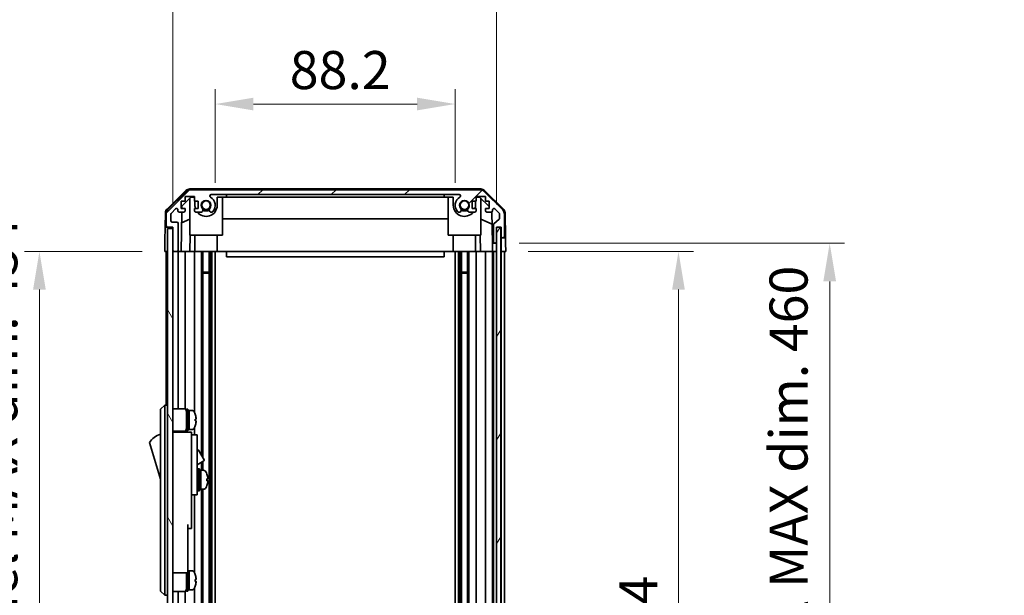
# Model space of a CAD drawing. Units: millimetres. Extents: x 0 to 9620, y -23 to 1686.
# Drawn here: x 3562 to 3924, y 1138 to 1350 of the extents above; entities that cross this region are included whole.
import ezdxf

# ---------------------------------------------------------------- set-up
doc = ezdxf.new("R2010")
doc.units = ezdxf.units.MM
doc.header["$LTSCALE"] = 5.5
doc.layers.get('Defpoints').update_dxf_attribs({"lineweight": 25})
for name, color, linetype, lineweight in [('Dimension (ISO)', 7, 'Continuous', 18), ('Dimension (ISO) @ 1', 7, 'Continuous', 18), ('Hatch (ISO)', 1, 'Continuous', 18), ('Visible (ISO)', 7, 'Continuous', 35)]:
    doc.layers.add(name, color=color, linetype=linetype, lineweight=lineweight)
doc.styles.add('Note Text (TK)', font='MS PGothic.ttf')
doc.dimstyles.new('Default - Method 1b (TK)', dxfattribs={"dimscale": 5.5, "dimtxt": 2.5, "dimasz": 2.5, "dimexe": 1, "dimexo": 1.5, "dimgap": 1, "dimtad": 1, "dimtoh": 1, "dimrnd": 1e-08, "dimdsep": 46, "dimtxsty": 'Note Text (TK)', "dimcen": 0.09, "dimdle": 5, "dimclrd": 100, "dimclre": 100, "dimclrt": 7, "dimadec": 1, "dimazin": 1, "dimtfac": 1, "dimtmove": 0, "dimatfit": 3, "dimfxl": 0, "dimtolj": 1, "dimlwd": -1, "dimlwe": -1, "dimarcsym": 0})

# ---------------------------------------------------------------- blocks, each defined once
blk = doc.blocks.new('*D41')
at = {"layer": 'Defpoints', "color": 0, "transparency": 16777216}
for p in [(3721.68, 1318.55), (3633.48, 1281.31), (3721.68, 1281.31)]:
    blk.add_point(p, dxfattribs=at)
at = {"layer": 'Dimension (ISO)', "color": 100, "transparency": 16777216}
for p, q in [((3633.48, 1289.56), (3633.48, 1324.05)), ((3721.68, 1289.56), (3721.68, 1324.05)), ((3647.48, 1318.55), (3707.68, 1318.55))]:
    blk.add_line(p, q, dxfattribs=at)
for points in [[(3647.48, 1320.88), (3647.48, 1316.22), (3633.48, 1318.55)], [(3707.68, 1320.88), (3707.68, 1316.22), (3721.68, 1318.55)]]:
    blk.add_solid(points, dxfattribs=at)
at = {"layer": 'Dimension (ISO)', "color": 7, "transparency": 16777216, "insert": (3660.85, 1331.05), "char_height": 14, "attachment_point": 4, "style": 'Note Text (TK)'}
blk.add_mtext('\\A1;88.2', dxfattribs=at)
blk = doc.blocks.new('*D42')
at = {"layer": 'Defpoints', "color": 0, "transparency": 16777216}
for p in [(3736.93, 1366.37), (3617.88, 1273.31), (3736.93, 1273.31)]:
    blk.add_point(p, dxfattribs=at)
at = {"layer": 'Dimension (ISO)', "color": 100, "transparency": 16777216}
for p, q in [((3617.88, 1281.56), (3617.88, 1371.87)), ((3736.93, 1281.56), (3736.93, 1371.87)), ((3631.88, 1366.37), (3722.93, 1366.37))]:
    blk.add_line(p, q, dxfattribs=at)
for points in [[(3631.88, 1368.7), (3631.88, 1364.04), (3617.88, 1366.37)], [(3722.93, 1368.7), (3722.93, 1364.04), (3736.93, 1366.37)]]:
    blk.add_solid(points, dxfattribs=at)
at = {"layer": 'Dimension (ISO)', "color": 7, "transparency": 16777216, "insert": (3568.15, 1381.1), "char_height": 14, "attachment_point": 4, "style": 'Note Text (TK)'}
blk.add_mtext('\\A1;有効寸法 / MAX dim. 119', dxfattribs=at)
blk = doc.blocks.new('*D47')
at = {"layer": 'Defpoints', "color": 0, "transparency": 16777216}
for p in [(3740.28, 1264.31), (3740.2, 810.31), (3803.79, 810.31)]:
    blk.add_point(p, dxfattribs=at)
at = {"layer": 'Dimension (ISO)', "color": 100, "transparency": 16777216}
for p, q in [((3748.53, 1264.31), (3809.29, 1264.31)), ((3803.79, 1250.31), (3803.79, 824.31)), ((3748.45, 810.31), (3809.29, 810.31))]:
    blk.add_line(p, q, dxfattribs=at)
for points in [[(3801.45, 1250.31), (3806.12, 1250.31), (3803.79, 1264.31)], [(3801.45, 824.31), (3806.12, 824.31), (3803.79, 810.31)]]:
    blk.add_solid(points, dxfattribs=at)
at = {"layer": 'Dimension (ISO)', "color": 7, "transparency": 16777216, "insert": (3789.06, 934.07), "char_height": 14, "attachment_point": 4, "rotation": 90, "style": 'Note Text (TK)'}
blk.add_mtext('\\A1;有効寸法 / MAX dim. 454', dxfattribs=at)
blk = doc.blocks.new('*D49')
at = {"layer": 'Defpoints', "color": 0, "transparency": 16777216}
for p in [(3736.93, 1267.31), (3736.93, 807.31), (3859.39, 807.31)]:
    blk.add_point(p, dxfattribs=at)
at = {"layer": 'Dimension (ISO)', "color": 100, "transparency": 16777216}
for p, q in [((3745.18, 1267.31), (3864.89, 1267.31)), ((3859.39, 1253.31), (3859.39, 821.31)), ((3745.18, 807.31), (3864.89, 807.31))]:
    blk.add_line(p, q, dxfattribs=at)
for points in [[(3857.06, 1253.31), (3861.73, 1253.31), (3859.39, 1267.31)], [(3857.06, 821.31), (3861.73, 821.31), (3859.39, 807.31)]]:
    blk.add_solid(points, dxfattribs=at)
at = {"layer": 'Dimension (ISO)', "color": 7, "transparency": 16777216, "insert": (3844.27, 811.12), "char_height": 14, "attachment_point": 4, "rotation": 90, "style": 'Note Text (TK)'}
blk.add_mtext('\\A1;ハメ込みパネル有効寸法 / Slide panel MAX dim. 460', dxfattribs=at)
blk = doc.blocks.new('*D50')
at = {"layer": 'Defpoints', "color": 0, "transparency": 16777216}
for p in [(3614.88, 1264.31), (3568.82, 810.31), (3615.04, 810.31)]:
    blk.add_point(p, dxfattribs=at)
at = {"layer": 'Dimension (ISO)', "color": 100, "transparency": 16777216}
for p, q in [((3606.63, 1264.31), (3563.32, 1264.31)), ((3568.82, 1250.31), (3568.82, 824.31)), ((3606.79, 810.31), (3563.32, 810.31))]:
    blk.add_line(p, q, dxfattribs=at)
for points in [[(3566.48, 1250.31), (3571.15, 1250.31), (3568.82, 1264.31)], [(3566.48, 824.31), (3571.15, 824.31), (3568.82, 810.31)]]:
    blk.add_solid(points, dxfattribs=at)
at = {"layer": 'Dimension (ISO)', "color": 7, "transparency": 16777216, "insert": (3553.69, 793.03), "char_height": 14, "attachment_point": 4, "rotation": 90, "style": 'Note Text (TK)'}
blk.add_mtext('\\A1;開閉パネル有効寸法 / Open-closing panel MAX dim. 454', dxfattribs=at)

msp = doc.modelspace()

# ---------------------------------------------------------------- hatches: boundary and pattern name
at = {"layer": 'Hatch (ISO)'}
h = msp.add_hatch(dxfattribs=at)
h.set_pattern_fill('ANSI31', color=256, scale=152.4, style=0)
h.set_pattern_definition([(45, (2073.5, -48), (-13.47038, 13.47038), [])])
edge = h.paths.add_edge_path()
edge.add_ellipse((3730.9542, 1285.0108), major_axis=(1.4142, 1.4142), ratio=1, start_angle=0, end_angle=45)
edge.add_line((3730.9542, 1287.0108), (3624.2111, 1287.0108))
edge.add_ellipse((3624.2111, 1285.0108), major_axis=(0, 2), ratio=1, start_angle=0, end_angle=45)
edge.add_line((3622.7969, 1286.4251), (3615.9685, 1279.5966))
edge.add_ellipse((3617.3827, 1278.1824), major_axis=(-1.4142, 1.4142), ratio=1, start_angle=0, end_angle=45)
edge.add_line((3615.3827, 1278.1824), (3615.3827, 1273.8108))
edge.add_ellipse((3615.8827, 1273.8108), major_axis=(-0.5, 0), ratio=1, start_angle=0, end_angle=90)
edge.add_line((3615.8827, 1273.3108), (3617.8827, 1273.3108))
edge.add_line((3617.8827, 1273.3108), (3617.8827, 1272.8108))
edge.add_line((3617.8827, 1272.8108), (3617.8827, 1264.8108))
edge.add_ellipse((3618.3827, 1264.8108), major_axis=(-0.5, 0), ratio=1, start_angle=0, end_angle=90)
edge.add_line((3618.3827, 1264.3108), (3619.3827, 1264.3108))
edge.add_ellipse((3619.3827, 1264.8108), major_axis=(0, -0.5), ratio=1, start_angle=0, end_angle=90)
edge.add_line((3619.8827, 1264.8108), (3619.8827, 1274.6108))
edge.add_ellipse((3619.3827, 1274.6108), major_axis=(0.5, 0), ratio=1, start_angle=0, end_angle=90)
edge.add_line((3619.3827, 1275.1108), (3617.6827, 1275.1108))
edge.add_ellipse((3617.6827, 1275.6108), major_axis=(0, -0.5), ratio=1, start_angle=270, end_angle=360, ccw=False)
edge.add_line((3617.1827, 1275.6108), (3617.1827, 1278.0582))
edge.add_ellipse((3617.6827, 1278.0582), major_axis=(-0.5, 0), ratio=1, start_angle=315, end_angle=360, ccw=False)
edge.add_line((3617.3291, 1278.4117), (3618.8791, 1279.9617))
edge.add_ellipse((3619.2327, 1279.6082), major_axis=(-0.3536, 0.3536), ratio=1, start_angle=225, end_angle=360, ccw=False)
edge.add_line((3619.7327, 1279.6082), (3619.7327, 1279.3108))
edge.add_ellipse((3620.2327, 1279.3108), major_axis=(-0.5, 0), ratio=1, start_angle=0, end_angle=90)
edge.add_line((3620.2327, 1278.8108), (3621.8827, 1278.8108))
edge.add_ellipse((3621.8827, 1279.3108), major_axis=(0, -0.5), ratio=1, start_angle=0, end_angle=90)
edge.add_line((3622.3827, 1279.3108), (3622.3827, 1280.0608))
edge.add_line((3622.3827, 1280.0608), (3620.9827, 1280.0608))
edge.add_line((3620.9827, 1280.0608), (3620.9827, 1282.8608))
edge.add_line((3620.9827, 1282.8608), (3622.3827, 1282.8608))
edge.add_line((3622.3827, 1282.8608), (3622.3827, 1284.5608))
edge.add_line((3622.3827, 1284.5608), (3625.7827, 1284.5608))
edge.add_line((3625.7827, 1284.5608), (3625.7827, 1282.8608))
edge.add_line((3625.7827, 1282.8608), (3627.1827, 1282.8608))
edge.add_line((3627.1827, 1282.8608), (3627.1827, 1280.0608))
edge.add_line((3627.1827, 1280.0608), (3625.7827, 1280.0608))
edge.add_line((3625.7827, 1280.0608), (3625.7827, 1279.3108))
edge.add_ellipse((3626.2827, 1279.3108), major_axis=(-0.5, 0), ratio=1, start_angle=0, end_angle=90)
edge.add_line((3626.2827, 1278.8108), (3628.41, 1278.8108))
edge.add_ellipse((3628.1529, 1279.5684), major_axis=(0.2571, -0.7576), ratio=1, start_angle=0, end_angle=113.335886)
edge.add_ellipse((3630.0827, 1281.3108), major_axis=(-1.336, -1.2063), ratio=1, start_angle=95.840426, end_angle=360, ccw=False)
edge.add_ellipse((3632.0124, 1279.5684), major_axis=(-0.5938, 0.5361), ratio=1, start_angle=0, end_angle=113.335886)
edge.add_line((3631.7554, 1278.8108), (3632.2695, 1278.8107))
edge.add_ellipse((3632.0124, 1279.5684), major_axis=(0.2571, -0.7577), ratio=1, start_angle=0, end_angle=29.176312)
edge.add_ellipse((3630.0827, 1281.3108), major_axis=(2.5236, -2.2786), ratio=1, start_angle=0, end_angle=102.759257)
edge.add_ellipse((3631.9924, 1284.7111), major_axis=(-0.2447, -0.4357), ratio=1, start_angle=209.320529, end_angle=360, ccw=False)
edge.add_line((3631.9924, 1285.2108), (3723.1729, 1285.2108))
edge.add_ellipse((3723.1729, 1284.7111), major_axis=(0, 0.4997), ratio=1, start_angle=209.320529, end_angle=360, ccw=False)
edge.add_ellipse((3725.0827, 1281.3108), major_axis=(-1.665, 2.9645), ratio=1, start_angle=0, end_angle=102.759257)
edge.add_ellipse((3723.1529, 1279.5684), major_axis=(-0.5939, -0.5362), ratio=1, start_angle=0, end_angle=29.176312)
edge.add_line((3722.8958, 1278.8107), (3723.41, 1278.8108))
edge.add_ellipse((3723.1529, 1279.5684), major_axis=(0.2571, -0.7576), ratio=1, start_angle=0, end_angle=113.335886)
edge.add_ellipse((3725.0827, 1281.3108), major_axis=(-1.336, -1.2063), ratio=1, start_angle=95.840426, end_angle=360, ccw=False)
edge.add_ellipse((3727.0124, 1279.5684), major_axis=(-0.5938, 0.5361), ratio=1, start_angle=0, end_angle=113.335886)
edge.add_line((3726.7554, 1278.8108), (3728.8827, 1278.8108))
edge.add_ellipse((3728.8827, 1279.3108), major_axis=(0, -0.5), ratio=1, start_angle=0, end_angle=90)
edge.add_line((3729.3827, 1279.3108), (3729.3827, 1280.0608))
edge.add_line((3729.3827, 1280.0608), (3727.9827, 1280.0608))
edge.add_line((3727.9827, 1280.0608), (3727.9827, 1282.8608))
edge.add_line((3727.9827, 1282.8608), (3729.3827, 1282.8608))
edge.add_line((3729.3827, 1282.8608), (3729.3827, 1284.5608))
edge.add_line((3729.3827, 1284.5608), (3732.7827, 1284.5608))
edge.add_line((3732.7827, 1284.5608), (3732.7827, 1282.8608))
edge.add_line((3732.7827, 1282.8608), (3734.1827, 1282.8608))
edge.add_line((3734.1827, 1282.8608), (3734.1827, 1280.0608))
edge.add_line((3734.1827, 1280.0608), (3732.7827, 1280.0608))
edge.add_line((3732.7827, 1280.0608), (3732.7827, 1279.3108))
edge.add_ellipse((3733.2827, 1279.3108), major_axis=(-0.5, 0), ratio=1, start_angle=0, end_angle=90)
edge.add_line((3733.2827, 1278.8108), (3734.9327, 1278.8108))
edge.add_ellipse((3734.9327, 1279.3108), major_axis=(0, -0.5), ratio=1, start_angle=0, end_angle=90)
edge.add_line((3735.4327, 1279.3108), (3735.4327, 1279.6082))
edge.add_ellipse((3735.9327, 1279.6082), major_axis=(-0.5, 0), ratio=1, start_angle=225, end_angle=360, ccw=False)
edge.add_line((3736.2862, 1279.9617), (3737.8362, 1278.4117))
edge.add_ellipse((3737.4827, 1278.0582), major_axis=(0.3536, 0.3536), ratio=1, start_angle=315, end_angle=360, ccw=False)
edge.add_line((3737.9827, 1278.0582), (3737.9827, 1276.5354))
edge.add_ellipse((3737.4827, 1276.5354), major_axis=(0.5, 0), ratio=1, start_angle=311.633539, end_angle=360, ccw=False)
edge.add_line((3737.8149, 1276.1617), (3735.9005, 1274.46))
edge.add_ellipse((3736.2327, 1274.0863), major_axis=(-0.3322, 0.3737), ratio=1, start_angle=0, end_angle=48.366461)
edge.add_line((3735.7327, 1274.0863), (3735.7327, 1267.8108))
edge.add_ellipse((3736.2327, 1267.8108), major_axis=(-0.5, 0), ratio=1, start_angle=0, end_angle=90)
edge.add_line((3736.2327, 1267.3108), (3736.4327, 1267.3108))
edge.add_ellipse((3736.4327, 1267.8108), major_axis=(0, -0.5), ratio=1, start_angle=0, end_angle=86.884936)
edge.add_ellipse((3736.4327, 1267.8108), major_axis=(0.4993, -0.0272), ratio=1, start_angle=0, end_angle=3.115064)
edge.add_line((3736.9327, 1267.8108), (3736.9327, 1273.2608))
edge.add_line((3736.9327, 1273.2608), (3736.9327, 1273.3108))
edge.add_line((3736.9327, 1273.3108), (3738.5827, 1273.3108))
edge.add_line((3738.5827, 1273.3108), (3738.5827, 1269.8108))
edge.add_ellipse((3739.0827, 1269.8108), major_axis=(-0.5, 0), ratio=1, start_angle=0, end_angle=90)
edge.add_line((3739.0827, 1269.3108), (3739.2827, 1269.3108))
edge.add_ellipse((3739.2827, 1269.8108), major_axis=(0, -0.5), ratio=1, start_angle=0, end_angle=90)
edge.add_line((3739.7827, 1269.8108), (3739.7827, 1278.1824))
edge.add_ellipse((3737.7827, 1278.1824), major_axis=(2, 0), ratio=1, start_angle=0, end_angle=45)
edge.add_line((3739.1969, 1279.5966), (3732.3685, 1286.4251))
h = msp.add_hatch(dxfattribs=at)
h.set_pattern_fill('ANSI31', color=256, scale=152.4, angle=75.000175, style=0)
h.set_pattern_definition([(120.0002, (2073.5, -48), (-16.49775, -9.52505), [])])
h.paths.add_polyline_path([(3617.8827, 1272.8108), (3615.8827, 1272.8108), (3615.8827, 801.8108), (3617.8827, 801.8108), (3617.8827, 809.8108), (3617.8827, 1264.8108)])
h = msp.add_hatch(dxfattribs=at)
h.set_pattern_fill('ANSI31', color=256, scale=152.4, angle=14.999978, style=0)
h.set_pattern_definition([(60, (2073.5, -48), (-16.49778, 9.525), [])])
h.paths.add_polyline_path([(3738.4319, 801.3608), (3738.4319, 1273.2608), (3736.9327, 1273.2608), (3736.9319, 1273.2608), (3736.9319, 1267.7837), (3736.9319, 806.838), (3736.9319, 801.3608), (3736.9327, 801.3608)])

# ---------------------------------------------------------------- linework, layer by layer
at = {"layer": 'Visible (ISO)'}
for p, q in [((3615.7281, 1279.8856), (3622.7005, 1286.7373)), ((3622.7969, 1286.4251), (3615.9685, 1279.5966)), ((3731.063, 1287.3108), (3624.1024, 1287.3108)), ((3730.9542, 1287.0108), (3624.2111, 1287.0108)), ((3739.1969, 1279.5966), (3732.3685, 1286.4251)), ((3732.4648, 1286.7373), (3739.4372, 1279.8856)), ((3620.9827, 1280.0608), (3620.9827, 1282.8608)), ((3620.9827, 1282.8608), (3622.3827, 1282.8608)), ((3621.1755, 1281.0326), (3624.5115, 1284.3108)), ((3622.3827, 1282.8608), (3622.3827, 1284.5608)), ((3622.3827, 1284.5608), (3625.7827, 1284.5608)), ((3624.0827, 1270.3108), (3624.0827, 1283.8895)), ((3624.5115, 1284.3108), (3625.7827, 1284.3108)), ((3625.7827, 1284.5608), (3625.7827, 1282.8608)), ((3625.7827, 1282.8608), (3627.1827, 1282.8608)), ((3625.9827, 1282.8608), (3625.9827, 1281.3108)), ((3627.1827, 1282.8608), (3627.1827, 1280.0608)), ((3631.9924, 1285.2108), (3723.1729, 1285.2108)), ((3634.1827, 1284.3108), (3637.5827, 1284.3108)), ((3634.1827, 1281.3108), (3634.1827, 1284.3108)), ((3636.0827, 1270.3108), (3636.0827, 1284.3108)), ((3637.5827, 1284.3108), (3637.5827, 1285.2108)), ((3717.5827, 1284.3108), (3637.5827, 1284.3108)), ((3717.5827, 1285.2108), (3717.5827, 1284.3108)), ((3717.5827, 1284.3108), (3720.9827, 1284.3108)), ((3719.0827, 1270.3108), (3719.0827, 1284.3108)), ((3720.9827, 1284.3108), (3720.9827, 1281.3108)), ((3727.9827, 1280.0608), (3727.9827, 1282.8608)), ((3727.9827, 1282.8608), (3729.3827, 1282.8608)), ((3729.1827, 1281.3108), (3729.1827, 1282.8608)), ((3729.3827, 1282.8608), (3729.3827, 1284.5608)), ((3729.3827, 1284.5608), (3732.7827, 1284.5608)), ((3729.3827, 1284.3108), (3730.6539, 1284.3108)), ((3730.6539, 1284.3108), (3734.1827, 1280.8431)), ((3731.0827, 1270.3108), (3731.0827, 1283.8895)), ((3732.7827, 1284.5608), (3732.7827, 1282.8608)), ((3732.7827, 1282.8608), (3734.1827, 1282.8608)), ((3734.1827, 1282.8608), (3734.1827, 1280.0608)), ((3615.1302, 1278.494), (3615.0398, 1273.3108)), ((3615.3827, 1278.1824), (3615.3827, 1273.8108)), ((3617.1827, 1275.6108), (3617.1827, 1278.0582)), ((3617.3291, 1278.4117), (3618.8791, 1279.9617)), ((3619.7327, 1279.6082), (3619.7327, 1279.3108)), ((3620.2327, 1278.8108), (3621.8827, 1278.8108)), ((3620.8836, 1264.3108), (3621.1367, 1278.8108)), ((3622.3827, 1280.0608), (3620.9827, 1280.0608)), ((3621.1585, 1280.0608), (3621.1755, 1281.0326)), ((3622.3827, 1279.3108), (3622.3827, 1280.0608)), ((3627.1827, 1280.0608), (3625.7827, 1280.0608)), ((3625.7827, 1280.0608), (3625.7827, 1279.3108)), ((3626.2827, 1278.8108), (3628.41, 1278.8108)), ((3631.7554, 1278.8108), (3632.2695, 1278.8107)), ((3722.8958, 1278.8107), (3723.41, 1278.8108)), ((3726.7554, 1278.8108), (3728.8827, 1278.8108)), ((3729.3827, 1280.0608), (3727.9827, 1280.0608)), ((3729.3827, 1279.3108), (3729.3827, 1280.0608)), ((3734.1827, 1280.0608), (3732.7827, 1280.0608)), ((3732.7827, 1280.0608), (3732.7827, 1279.3108)), ((3733.2827, 1278.8108), (3734.9327, 1278.8108)), ((3735.1777, 1278.875), (3735.3796, 1267.3108)), ((3735.4327, 1279.3108), (3735.4327, 1279.6082)), ((3736.2862, 1279.9617), (3737.8362, 1278.4117)), ((3737.9827, 1278.0582), (3737.9827, 1276.5354)), ((3739.7827, 1269.8108), (3739.7827, 1278.1824)), ((3740.0351, 1278.494), (3740.1954, 1269.3108)), ((3619.3827, 1275.1108), (3617.6827, 1275.1108)), ((3619.8827, 1264.8108), (3619.8827, 1274.6108)), ((3624.0827, 1276.136), (3621.068, 1274.875)), ((3719.0827, 1276.2775), (3636.0827, 1276.2775)), ((3735.256, 1274.3904), (3731.0827, 1276.136)), ((3737.8149, 1276.1617), (3735.9005, 1274.46)), ((3614.9525, 1268.3108), (3615.0398, 1273.3108)), ((3615.0398, 1273.3108), (3615.8827, 1273.3108)), ((3615.8827, 1273.3108), (3617.8827, 1273.3108)), ((3617.8827, 1272.8108), (3615.8827, 1272.8108)), ((3615.8827, 1272.8108), (3615.8827, 801.8108)), ((3617.8827, 1273.3108), (3617.8827, 1264.8108)), ((3617.8827, 801.8108), (3617.8827, 1272.8108)), ((3735.7327, 1274.0863), (3735.7327, 1267.8108)), ((3738.4319, 1273.2608), (3736.9319, 1273.2608)), ((3736.9319, 1273.2608), (3736.9319, 801.3608)), ((3736.9327, 1267.8108), (3736.9327, 1273.3108)), ((3736.9327, 1273.3108), (3738.5827, 1273.3108)), ((3738.4319, 801.3608), (3738.4319, 1273.2608)), ((3738.5819, 1273.3108), (3738.5819, 1269.3108)), ((3738.5827, 1273.3108), (3738.5827, 1269.8108)), ((3614.8827, 1264.3108), (3614.9525, 1268.3108)), ((3624.0827, 1270.3108), (3636.0827, 1270.3108)), ((3624.2321, 1270.3108), (3624.1274, 1264.3108)), ((3625.9827, 1264.3108), (3625.9827, 1270.3108)), ((3634.1827, 1264.3108), (3634.1827, 1270.3108)), ((3719.0827, 1270.3108), (3731.0827, 1270.3108)), ((3720.9827, 1264.3108), (3720.9827, 1270.3108)), ((3729.1827, 1264.3108), (3729.1827, 1270.3108)), ((3731.038, 1264.3108), (3730.9332, 1270.3108)), ((3735.3796, 1267.3108), (3736.2327, 1267.3108)), ((3735.4145, 1265.3108), (3735.3796, 1267.3108)), ((3736.2327, 1267.3108), (3736.4327, 1267.3108)), ((3736.4327, 1267.3108), (3736.9319, 1267.3108)), ((3738.5819, 1269.3108), (3739.0827, 1269.3108)), ((3738.5819, 1267.3108), (3738.5819, 1269.3108)), ((3738.5819, 1264.3108), (3738.5819, 1267.3108)), ((3739.0827, 1269.3108), (3739.2827, 1269.3108)), ((3739.2827, 1269.3108), (3740.1954, 1269.3108)), ((3740.1954, 1269.3108), (3740.2303, 1267.3108)), ((3740.2303, 1267.3108), (3740.2827, 1264.3108)), ((3615.8827, 1264.3108), (3614.8827, 1264.3108)), ((3615.3827, 1264.3108), (3615.3827, 1207.8108)), ((3618.3827, 1264.3108), (3617.8827, 1264.3108)), ((3618.3827, 1264.3108), (3619.3827, 1264.3108)), ((3620.8836, 1264.3108), (3619.3827, 1264.3108)), ((3619.8827, 1264.3108), (3619.8827, 1206.4608)), ((3621.8827, 1264.3108), (3620.8836, 1264.3108)), ((3621.8827, 1264.3108), (3622.3827, 1264.3108)), ((3622.3827, 1264.3108), (3622.3827, 1206.3269)), ((3624.1274, 1264.3108), (3622.3827, 1264.3108)), ((3625.7827, 1264.3108), (3624.1274, 1264.3108)), ((3625.7827, 1264.3108), (3625.7827, 1205.1919)), ((3625.7827, 1264.3108), (3626.2827, 1264.3108)), ((3626.8331, 1264.3108), (3626.2827, 1264.3108)), ((3634.1827, 1264.3108), (3626.8331, 1264.3108)), ((3628.41, 1264.3108), (3628.41, 1189.2731)), ((3628.9529, 1264.3108), (3628.9529, 1188.3328)), ((3631.2124, 1264.3108), (3631.2124, 810.3108)), ((3631.7554, 1264.3108), (3631.7554, 810.3108)), ((3632.2695, 1264.3108), (3632.2695, 810.3108)), ((3633.4828, 1264.3108), (3633.4828, 810.3108)), ((3637.5827, 1264.3108), (3634.1827, 1264.3108)), ((3637.5827, 1264.3108), (3637.5827, 1262.3108)), ((3717.5827, 1264.3108), (3637.5827, 1264.3108)), ((3717.5827, 1264.3108), (3717.5827, 1262.3108)), ((3720.9827, 1264.3108), (3717.5827, 1264.3108)), ((3728.3323, 1264.3108), (3720.9827, 1264.3108)), ((3721.6826, 1264.3108), (3721.6826, 810.3108)), ((3722.8958, 1264.3108), (3722.8958, 810.3108)), ((3723.41, 1264.3108), (3723.41, 810.3108)), ((3723.9529, 1264.3108), (3723.9529, 810.3108)), ((3726.2124, 1264.3108), (3726.2124, 810.3108)), ((3726.7554, 1264.3108), (3726.7554, 810.3108)), ((3728.8827, 1264.3108), (3728.3323, 1264.3108)), ((3728.8827, 1264.3108), (3729.3827, 1264.3108)), ((3729.3827, 1264.3108), (3729.3827, 810.3108)), ((3731.038, 1264.3108), (3729.3827, 1264.3108)), ((3732.7827, 1264.3108), (3731.038, 1264.3108)), ((3732.7827, 1264.3108), (3732.7827, 810.3108)), ((3732.7827, 1264.3108), (3733.2827, 1264.3108)), ((3734.9327, 1264.3108), (3733.2827, 1264.3108)), ((3734.9327, 1264.3108), (3735.4319, 1264.3108)), ((3735.4319, 1264.3108), (3735.4145, 1265.3108)), ((3736.9319, 1264.3108), (3735.4319, 1264.3108)), ((3735.4327, 1264.3108), (3735.4327, 810.3108)), ((3735.7327, 1264.3108), (3735.7327, 810.3108)), ((3736.4327, 1264.3108), (3736.2327, 1264.3108)), ((3738.5819, 1264.3108), (3738.4319, 1264.3108)), ((3738.5819, 1264.3108), (3738.4319, 1264.3108)), ((3740.2827, 1264.3108), (3738.5819, 1264.3108)), ((3738.5827, 1264.3108), (3738.5827, 810.3108)), ((3739.2827, 1264.3108), (3739.0827, 1264.3108)), ((3739.7827, 1264.3108), (3739.7827, 810.3108)), ((3637.5827, 1262.3108), (3717.5827, 1262.3108)), ((3628.9529, 1256.7404), (3631.2124, 1256.7404)), ((3631.2124, 1256.3108), (3628.9529, 1256.3108)), ((3723.9529, 1256.7404), (3726.2124, 1256.7404)), ((3726.2124, 1256.3108), (3723.9529, 1256.3108)), ((3614.8827, 1207.8108), (3613.2827, 1206.3108)), ((3613.2827, 1205.3108), (3613.2827, 1206.3108)), ((3614.8827, 1207.8108), (3614.8827, 1205.3108)), ((3615.8827, 1207.8108), (3614.8827, 1207.8108)), ((3617.8827, 1206.4608), (3621.8827, 1206.4608)), ((3622.8827, 1198.3108), (3622.8827, 1206.3108)), ((3622.8827, 1206.3108), (3623.3827, 1206.3108)), ((3623.3827, 1198.3108), (3623.3827, 1206.3108)), ((3623.3827, 1205.8108), (3623.8827, 1205.8108)), ((3623.8827, 1199.0005), (3623.8827, 1205.8108)), ((3623.8827, 1205.8108), (3623.8827, 1198.8108)), ((3624.8531, 1205.8108), (3623.8827, 1205.8108)), ((3613.2827, 1205.3108), (3613.2827, 1140.3108)), ((3614.8827, 1140.3108), (3614.8827, 1205.3108)), ((3626.1211, 1204.4108), (3626.1101, 1204.4108)), ((3626.4375, 1202.6708), (3626.1101, 1202.6708)), ((3623.3827, 1198.8108), (3623.8827, 1198.8108)), ((3623.8827, 1198.8108), (3623.8827, 1198.8723)), ((3624.8531, 1198.8108), (3623.8827, 1198.8108)), ((3625.7827, 1199.4298), (3625.7827, 1196.8108)), ((3626.1101, 1201.9508), (3626.4375, 1201.9508)), ((3626.1101, 1200.2108), (3626.1211, 1200.2108)), ((3617.8827, 1198.1608), (3621.8827, 1198.1608)), ((3624.7827, 1197.8108), (3617.8827, 1197.8108)), ((3619.8827, 1198.1608), (3619.8827, 1197.8108)), ((3622.3827, 1198.2948), (3622.3827, 1197.8108)), ((3622.8827, 1198.3108), (3623.3827, 1198.3108)), ((3624.7827, 1197.8108), (3624.7827, 1197.5108)), ((3624.7827, 1197.5108), (3624.7827, 1194.485)), ((3624.7827, 1196.8108), (3626.7827, 1196.8108)), ((3626.7827, 1184.8108), (3626.7827, 1196.8108)), ((3609.2827, 1194.0608), (3613.2827, 1180.5608)), ((3624.7827, 1194.485), (3624.7827, 1184.8108)), ((3626.7827, 1191.2346), (3626.894, 1191.2989)), ((3627.3038, 1191.1891), (3629.3538, 1187.6384)), ((3624.7827, 1175.8108), (3624.7827, 1184.8108)), ((3626.7827, 1185.8075), (3629.244, 1187.2286)), ((3626.7827, 1184.8108), (3626.7827, 1175.8108)), ((3627.1827, 1176.3108), (3627.1827, 1184.3108)), ((3627.1827, 1184.3108), (3627.6827, 1184.3108)), ((3627.6827, 1176.3108), (3627.6827, 1184.3108)), ((3628.41, 1186.747), (3628.41, 1183.8108)), ((3628.9529, 1187.0605), (3628.9529, 1183.8108)), ((3626.7827, 1183.0608), (3626.8827, 1183.0608)), ((3627.6827, 1183.8108), (3628.1827, 1183.8108)), ((3628.1827, 1183.8108), (3628.1827, 1176.8108)), ((3629.1531, 1183.8108), (3628.1827, 1183.8108)), ((3628.1827, 1181.4098), (3628.1827, 1183.8108)), ((3628.1827, 1176.8108), (3628.1827, 1180.9251)), ((3626.7827, 1177.5608), (3626.8827, 1177.5608)), ((3627.6827, 1176.8108), (3628.1827, 1176.8108)), ((3629.1531, 1176.8108), (3628.1827, 1176.8108)), ((3628.41, 1176.8108), (3628.41, 918.2731)), ((3628.9529, 1176.8108), (3628.9529, 917.3328)), ((3630.4111, 1179.9434), (3630.7379, 1179.9434)), ((3624.7827, 1175.8108), (3624.7827, 1174.8108)), ((3624.7827, 1174.8108), (3624.7827, 1163.9108)), ((3624.7827, 1174.8108), (3626.7827, 1174.8108)), ((3625.7827, 1174.8108), (3625.7827, 1146.1919)), ((3626.7827, 1174.8108), (3626.7827, 1175.8108)), ((3627.1827, 1176.3108), (3627.6827, 1176.3108)), ((3623.3827, 1163.9108), (3623.3827, 1151.1108)), ((3623.3827, 1162.4108), (3624.7827, 1162.4108)), ((3624.7827, 1162.4108), (3624.7827, 1163.9108)), ((3623.3827, 1146.1108), (3623.3827, 1151.1108)), ((3617.8827, 1146.1108), (3623.3827, 1146.1108)), ((3622.8827, 1139.3108), (3622.8827, 1146.1108)), ((3623.3827, 1146.8108), (3623.8827, 1146.8108)), ((3623.3827, 1139.3108), (3623.3827, 1146.1108)), ((3623.8827, 1140.0005), (3623.8827, 1146.8108)), ((3623.8827, 1146.8108), (3623.8827, 1139.8108)), ((3624.8531, 1146.8108), (3623.8827, 1146.8108)), ((3626.1211, 1145.4108), (3626.1101, 1145.4108)), ((3625.7827, 1140.4298), (3625.7827, 934.1919)), ((3626.4375, 1143.6708), (3626.1101, 1143.6708)), ((3626.1101, 1142.9508), (3626.4375, 1142.9508)), ((3626.1101, 1141.2108), (3626.1211, 1141.2108)), ((3613.2827, 1139.3108), (3613.2827, 1140.3108)), ((3613.2827, 1139.3108), (3614.8827, 1137.8108)), ((3614.8827, 1140.3108), (3614.8827, 1137.8108)), ((3615.8827, 1137.8108), (3614.8827, 1137.8108)), ((3617.8827, 1139.1608), (3621.8827, 1139.1608)), ((3619.8827, 1139.1608), (3619.8827, 935.4608)), ((3622.3827, 1139.2948), (3622.3827, 935.3269)), ((3622.8827, 1139.3108), (3623.3827, 1139.3108)), ((3623.3827, 1139.8108), (3623.8827, 1139.8108)), ((3623.8827, 1139.8108), (3623.8827, 1139.8723)), ((3624.8531, 1139.8108), (3623.8827, 1139.8108))]:
    msp.add_line(p, q, dxfattribs=at)
for centre in [(3630.0827, 1281.3108), (3725.0827, 1281.3108)]:
    msp.add_circle(centre, 1.5706, dxfattribs=at)
for centre, radius, start, end in [((3624.1024, 1285.3108), 2, 90, 134.5), ((3624.2111, 1285.0108), 2, 90, 135), ((3730.9542, 1285.0108), 2, 45, 90), ((3731.063, 1285.3108), 2, 45.5, 90), ((3630.0827, 1281.3108), 1.8, 317.920213, 222.079787), ((3631.9924, 1284.7111), 0.4997, 90, 240.679471), ((3630.0827, 1281.3108), 3.4001, 317.920213, 60.679471), ((3725.0827, 1281.3108), 3.4001, 119.320529, 222.079787), ((3723.1729, 1284.7111), 0.4997, 299.320529, 90), ((3725.0827, 1281.3108), 1.8, 317.920213, 222.079787), ((3617.1299, 1278.4591), 2, 134.5, 179), ((3617.3827, 1278.1824), 2, 135, 180), ((3617.6827, 1278.0582), 0.5, 135, 180), ((3619.2327, 1279.6082), 0.5, 0, 135), ((3620.2327, 1279.3108), 0.5, 180, 270), ((3621.8827, 1279.3108), 0.5, 270, 0), ((3626.2827, 1279.3108), 0.5, 180, 270), ((3630.0827, 1281.3108), 4.1, 180, 197.750827), ((3630.0827, 1281.3108), 4.1, 217.571869, 0), ((3628.1529, 1279.5684), 0.8, 288.743901, 42.079787), ((3630.0827, 1281.3108), 2, 235.405155, 304.594845), ((3630.0827, 1281.3108), 2.1, 237.438672, 302.561328), ((3632.0124, 1279.5684), 0.8, 137.920213, 251.256099), ((3632.0124, 1279.5684), 0.8001, 288.743901, 317.920213), ((3725.0827, 1281.3108), 4.1, 180, 322.428131), ((3723.1529, 1279.5684), 0.8001, 222.079787, 251.256099), ((3723.1529, 1279.5684), 0.8, 288.743901, 42.079787), ((3725.0827, 1281.3108), 2, 235.405155, 304.594845), ((3725.0827, 1281.3108), 2.1, 237.438672, 302.561328), ((3727.0124, 1279.5684), 0.8, 137.920213, 251.256099), ((3728.8827, 1279.3108), 0.5, 270, 0), ((3725.0827, 1281.3108), 4.1, 342.249173, 0), ((3733.2827, 1279.3108), 0.5, 180, 270), ((3734.9327, 1279.3108), 0.5, 270, 0), ((3735.9327, 1279.6082), 0.5, 45, 180), ((3737.4827, 1278.0582), 0.5, 0, 45), ((3737.7827, 1278.1824), 2, 0, 45), ((3738.0354, 1278.4591), 2, 1, 45.5), ((3617.6827, 1275.6108), 0.5, 180, 270), ((3619.3827, 1274.6108), 0.5, 0, 90), ((3736.2327, 1274.0863), 0.5, 131.633539, 180), ((3737.4827, 1276.5354), 0.5, 311.633539, 0), ((3615.8827, 1273.8108), 0.5, 180, 270), ((3736.2327, 1267.8108), 0.5, 180, 270), ((3736.4327, 1267.8108), 0.5, 270, 0), ((3739.0827, 1269.8108), 0.5, 180, 270), ((3739.2827, 1269.8108), 0.5, 270, 0), ((3618.3827, 1264.8108), 0.5, 180, 270), ((3619.3827, 1264.8108), 0.5, 270, 0), ((3621.8827, 1205.4608), 1, 0, 90), ((3624.8531, 1204.8108), 1, 28.267871, 90), ((3620.2039, 1202.3108), 6.2788, 19.539701, 28.267871), ((3620.2039, 1202.3108), 6.2684, 6.043828, 19.573211), ((3620.2039, 1202.3108), 5.9172, 356.511985, 3.488015), ((3621.8827, 1199.1608), 1, 270, 0), ((3624.8531, 1199.8108), 1, 270, 331.732129), ((3620.2039, 1202.3108), 6.2788, 331.732129, 340.460299), ((3620.2039, 1202.3108), 6.2684, 340.426789, 353.956172), ((3615.5253, 1189.904), 7.5, 107.398677, 146.341118), ((3627.044, 1191.0391), 0.3, 30, 120), ((3629.094, 1187.4884), 0.3, 300, 30), ((3626.8827, 1182.7608), 0.3, 0, 90), ((3629.1531, 1182.8108), 1, 28.267871, 90), ((3624.5039, 1180.3108), 6.2788, 19.541003, 28.267871), ((3626.8827, 1177.8608), 0.3, 270, 0), ((3629.1531, 1177.8108), 1, 270, 331.732129), ((3624.5039, 1180.3108), 6.2788, 331.732129, 340.458997), ((3624.8531, 1145.8108), 1, 28.267871, 90), ((3620.2039, 1143.3108), 6.2788, 19.539701, 28.267871), ((3620.2039, 1143.3108), 6.2684, 6.043828, 19.573211), ((3620.2039, 1143.3108), 6.2788, 331.732129, 340.460299), ((3620.2039, 1143.3108), 5.9172, 356.511985, 3.488015), ((3620.2039, 1143.3108), 6.2684, 340.426789, 353.956172), ((3621.8827, 1140.1608), 1, 270, 0), ((3624.8531, 1140.8108), 1, 270, 331.732129)]:
    msp.add_arc(centre, radius, start, end, dxfattribs=at)
for centre, major_axis, ratio, start_param, end_param in [((3623.4497, 1202.3109), (-6.0227, -1.2768), 0.54108903, 1.44553428, 1.45658451), ((3624.3157, 1202.3108), (-6.0227, -1.2768), 0.54108746, 1.30206382, 1.38509573), ((3623.4498, 1212.4374), (5.6712, 12.7743), 0.83709415, 3.62921094, 3.6649928), ((3627.7497, 1180.3108), (-6.0509, -3.4391), 0.10747282, 4.65138216, 4.66243239), ((3627.7497, 1180.3108), (-3.2848, -1.8669), 0.1074725, 4.5194207, 4.67173906), ((3628.6157, 1180.3108), (-6.0509, -3.4391), 0.1074725, 4.72287176, 4.80590367), ((3627.7498, 1177.7404), (12.0083, 7.1516), 0.21249067, 1.40914645, 1.44492831), ((3624.5039, 1182.4107), (5.9172, 0), 0.01131441, 6.22230796, 6.28720104), ((3624.5039, 1180.3068), (6.2684, 0), 0.99993599, 0.10548471, 0.34161698), ((3624.5039, 1180.6708), (6.2684, 0), 0.01131441, 5.94156833, 6.1777006), ((3624.5039, 1180.2871), (5.9172, 0), 0.99993599, 6.22230796, 6.34406266), ((3624.5039, 1180.3149), (6.2684, 0), 0.99993599, 0.10548471, 0.34032878), ((3624.5039, 1180.3346), (5.9172, 0), 0.99993599, 6.27916957, 6.33603276), ((3624.5039, 1179.9509), (6.2684, 0), 0.01131441, 5.94156833, 6.1777006), ((3624.5039, 1180.3068), (6.2684, 0), 0.99993599, 5.94156833, 6.1777006), ((3624.5039, 1178.211), (5.9172, 0), 0.01131441, 6.22230796, 6.33603276), ((3624.5039, 1179.9509), (6.2684, 0), 0.01131441, 0.10548471, 0.34032878), ((3623.4497, 1143.3109), (-6.0227, -1.2768), 0.54108903, 1.44553428, 1.45658451), ((3624.3157, 1143.3108), (-6.0227, -1.2768), 0.54108746, 1.30206382, 1.38509573), ((3623.4498, 1153.4374), (5.6712, 12.7743), 0.83709415, 3.62921094, 3.6649928)]:
    msp.add_ellipse(centre, major_axis=major_axis, ratio=ratio, start_param=start_param, end_param=end_param, dxfattribs=at)
for points, knots in [([(3626.4375, 1202.6708), (3626.4415, 1202.6708), (3626.4449, 1202.6783), (3626.4495, 1202.7089), (3626.4506, 1202.732), (3626.4506, 1202.7854), (3626.4495, 1202.8192), (3626.4449, 1202.8932), (3626.4415, 1202.9333), (3626.4375, 1202.9708)], [0, 0, 0, 0, 0.0113270202, 0.0113270202, 0.0226540405, 0.0226540405, 0.0339810607, 0.0339810607, 0.045308081, 0.045308081, 0.045308081, 0.045308081]), ([(3626.4375, 1201.6508), (3626.4415, 1201.6884), (3626.4449, 1201.7285), (3626.4495, 1201.8025), (3626.4506, 1201.8363), (3626.4506, 1201.8897), (3626.4495, 1201.9128), (3626.4449, 1201.9434), (3626.4415, 1201.9508), (3626.4375, 1201.9508)], [0.0456053829, 0.0456053829, 0.0456053829, 0.0456053829, 0.0569324032, 0.0569324032, 0.0682594234, 0.0682594234, 0.0795864437, 0.0795864437, 0.0909134639, 0.0909134639, 0.0909134639, 0.0909134639]), ([(3630.7375, 1180.9749), (3630.7415, 1180.9373), (3630.7449, 1180.8973), (3630.7495, 1180.8237), (3630.7506, 1180.7901), (3630.7506, 1180.7621), (3630.7506, 1180.7604), (3630.7506, 1180.7588)], [0, 0, 0, 0, 0.0113270202, 0.0113270202, 0.0226540405, 0.0226540405, 0.0233679938, 0.0233679938, 0.0233679938, 0.0233679938]), ([(3630.7375, 1180.6634), (3630.7415, 1180.6638), (3630.7449, 1180.6717), (3630.7495, 1180.7031), (3630.7506, 1180.7266), (3630.7506, 1180.7806), (3630.7495, 1180.8147), (3630.7449, 1180.889), (3630.7415, 1180.9292), (3630.7375, 1180.9667)], [0.0456053829, 0.0456053829, 0.0456053829, 0.0456053829, 0.0569324032, 0.0569324032, 0.0682594234, 0.0682594234, 0.0795864437, 0.0795864437, 0.0909134639, 0.0909134639, 0.0909134639, 0.0909134639]), ([(3630.7375, 1179.9583), (3630.7415, 1179.9579), (3630.7449, 1179.95), (3630.7495, 1179.9186), (3630.7506, 1179.8951), (3630.7506, 1179.8664), (3630.7506, 1179.8646), (3630.7506, 1179.8629)], [0.1365213659, 0.1365213659, 0.1365213659, 0.1365213659, 0.1478483861, 0.1478483861, 0.1591754064, 0.1591754064, 0.1598893597, 0.1598893597, 0.1598893597, 0.1598893597]), ([(3630.7375, 1179.6468), (3630.7415, 1179.6844), (3630.7449, 1179.7244), (3630.7495, 1179.798), (3630.7506, 1179.8315), (3630.7506, 1179.8843), (3630.7495, 1179.907), (3630.7449, 1179.9368), (3630.7415, 1179.9438), (3630.7375, 1179.9434)], [0.0909159829, 0.0909159829, 0.0909159829, 0.0909159829, 0.1022430032, 0.1022430032, 0.1135700234, 0.1135700234, 0.1248970437, 0.1248970437, 0.1362240639, 0.1362240639, 0.1362240639, 0.1362240639]), ([(3626.4375, 1143.6708), (3626.4415, 1143.6708), (3626.4449, 1143.6783), (3626.4495, 1143.7089), (3626.4506, 1143.732), (3626.4506, 1143.7854), (3626.4495, 1143.8192), (3626.4449, 1143.8932), (3626.4415, 1143.9333), (3626.4375, 1143.9708)], [0, 0, 0, 0, 0.0113270202, 0.0113270202, 0.0226540405, 0.0226540405, 0.0339810607, 0.0339810607, 0.045308081, 0.045308081, 0.045308081, 0.045308081]), ([(3626.4375, 1142.6508), (3626.4415, 1142.6884), (3626.4449, 1142.7285), (3626.4495, 1142.8025), (3626.4506, 1142.8363), (3626.4506, 1142.8897), (3626.4495, 1142.9128), (3626.4449, 1142.9434), (3626.4415, 1142.9508), (3626.4375, 1142.9508)], [0.0456053829, 0.0456053829, 0.0456053829, 0.0456053829, 0.0569324032, 0.0569324032, 0.0682594234, 0.0682594234, 0.0795864437, 0.0795864437, 0.0909134639, 0.0909134639, 0.0909134639, 0.0909134639])]:
    msp.add_open_spline(points, degree=3, knots=knots, dxfattribs=at)

# ---------------------------------------------------------------- dimensions: what is measured, and where the dimension line sits
at = {"layer": 'Dimension (ISO) @ 1', "color": 100}
for base, p1, p2, angle, text, override, picture, middle in [((3736.9327, 1366.371), (3617.8827, 1273.3108), (3736.9327, 1273.3108), 180, '有効寸法 / MAX dim. <>', {"dimscale": 1, "dimtxt": 14, "dimasz": 14, "dimexe": 5.5, "dimexo": 8.25, "dimgap": 5.5, "dimtoh": 0, "dimdec": 0, "dimcen": 0.495, "dimtp": 0, "dimtm": 0, "dimtdec": 2, "dimtix": 0, "dimtofl": 0, "dimtmove": 0, "dimatfit": 1}, '*D42', (3677.4077, 1366.371)), ((3568.8151, 810.3108), (3614.8827, 1264.3108), (3615.0398, 810.3108), 90, '開閉パネル有効寸法 / Open-closing panel MAX dim. <>', {"dimscale": 1, "dimtxt": 14, "dimasz": 14, "dimexe": 5.5, "dimexo": 8.25, "dimgap": 5.5, "dimtoh": 0, "dimdec": 2, "dimcen": 0.495, "dimtp": 0, "dimtm": 0, "dimtdec": 2, "dimtix": 0, "dimtofl": 0, "dimtmove": 0, "dimatfit": 1}, '*D50', (3568.8151, 1037.3108)), ((3859.3937, 807.3108), (3736.9319, 1267.3108), (3736.9319, 807.3108), 270, 'ハメ込みパネル有効寸法 / Slide panel MAX dim. <>', {"dimscale": 1, "dimtxt": 14, "dimasz": 14, "dimexe": 5.5, "dimexo": 8.25, "dimgap": 5.5, "dimtoh": 0, "dimdec": 2, "dimcen": 0.495, "dimtp": 0, "dimtm": 0, "dimtdec": 2, "dimtix": 0, "dimtofl": 0, "dimtmove": 0, "dimatfit": 1}, '*D49', (3859.3937, 1037.3108)), ((3803.7871, 810.3108), (3740.2827, 1264.3108), (3740.1954, 810.3108), 90, '有効寸法 / MAX dim. <>', {"dimscale": 1, "dimtxt": 14, "dimasz": 14, "dimexe": 5.5, "dimexo": 8.25, "dimgap": 5.5, "dimtoh": 0, "dimdec": 2, "dimcen": 0.495, "dimtp": 0, "dimtm": 0, "dimtdec": 2, "dimtix": 0, "dimtofl": 0, "dimtmove": 0, "dimatfit": 1}, '*D47', (3803.7871, 1043.5661))]:
    dim = msp.add_linear_dim(base=base, p1=p1, p2=p2, angle=angle, text=text, dimstyle='Default - Method 1b (TK)', override=override, dxfattribs=at)
    dim.commit()
    dim.dimension.update_dxf_attribs({"geometry": picture, "text_midpoint": middle, "dimtype": 128})
dim = msp.add_linear_dim(base=(3721.6826, 1318.5498), p1=(3633.4828, 1281.3108), p2=(3721.6826, 1281.3108), angle=180, dimstyle='Default - Method 1b (TK)', override={"dimscale": 1, "dimtxt": 14, "dimasz": 14, "dimexe": 5.5, "dimexo": 8.25, "dimgap": 5.5, "dimtoh": 0, "dimdec": 2, "dimcen": 0.495, "dimtp": 0, "dimtm": 0, "dimtdec": 2, "dimtix": 0, "dimtofl": 0, "dimtmove": 0, "dimatfit": 1}, dxfattribs=at)
dim.commit()
dim.dimension.update_dxf_attribs({"geometry": '*D41', "text_midpoint": (3677.198, 1318.5498), "dimtype": 128})

doc.saveas('drawing.dxf')
